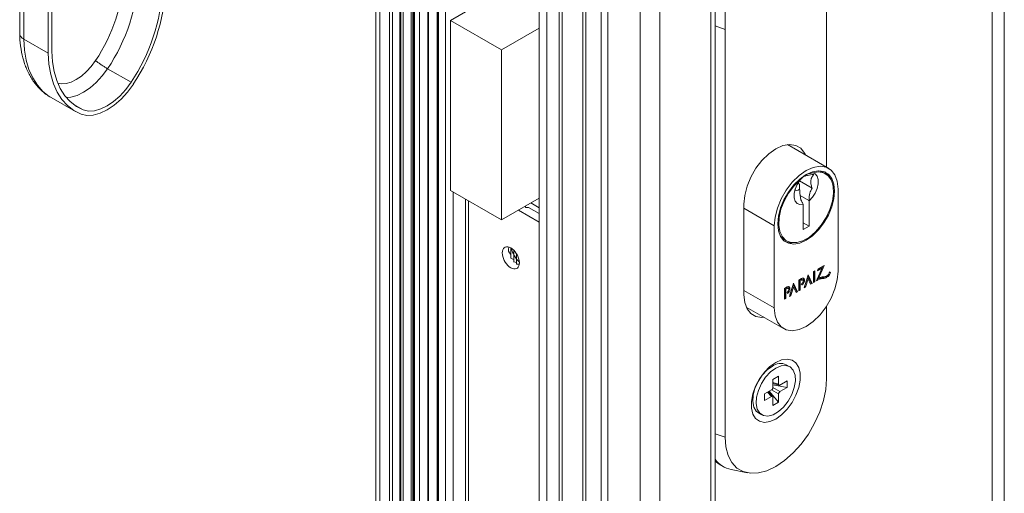
# Paper-space layout 'PAG.' of a CAD drawing. Units: millimetres. Extents: x 10 to 4991, y -15 to 287.
# Drawn here: x 128 to 163, y 201 to 218 of the extents above; entities that cross this region are included whole.
import ezdxf

# ---------------------------------------------------------------- set-up
doc = ezdxf.new("R2010")
doc.units = ezdxf.units.MM
doc.layers.add('DESENHO', color=179, linetype='Continuous', lineweight=15)

psp = doc.layouts.new('PAG.')

# ---------------------------------------------------------------- linework, layer by layer
at = {"layer": 'DESENHO', "color": 179, "linetype": 'Continuous', "lineweight": 15}
for p, q in [((127.775, 246.28), (127.775, 217.082)), ((127.921, 246.068), (127.921, 216.877)), ((128.805, 245.558), (128.805, 216.367)), ((128.929, 245.628), (128.929, 216.44)), ((163.249, 189.373), (163.249, 243.552)), ((162.81, 188.598), (162.81, 243.24)), ((152.679, 182.802), (152.679, 238.427)), ((152.826, 182.826), (152.826, 238.448)), ((146.489, 238.297), (146.489, 182.608)), ((146.766, 182.589), (146.766, 238.299)), ((147.217, 182.562), (147.217, 238.297)), ((147.323, 182.556), (147.323, 238.296)), ((148.065, 182.524), (148.065, 238.282)), ((148.171, 182.52), (148.171, 238.28)), ((148.719, 182.509), (148.719, 238.267)), ((148.967, 182.508), (148.967, 238.262)), ((150.134, 182.533), (150.134, 238.25)), ((150.841, 182.578), (150.841, 238.265)), ((142.815, 182.923), (142.815, 237.739)), ((142.846, 237.751), (142.846, 182.921)), ((142.868, 182.919), (142.868, 237.76)), ((143.112, 237.849), (143.112, 182.899)), ((142.179, 182.972), (142.179, 237.424)), ((142.479, 182.95), (142.479, 237.588)), ((142.501, 182.948), (142.501, 237.599)), ((141.595, 183.008), (141.595, 237)), ((141.878, 182.991), (141.878, 237.226)), ((141.944, 237.274), (141.944, 182.987)), ((141.966, 182.986), (141.966, 237.289)), ((142.002, 182.983), (142.002, 237.313)), ((141.472, 183.015), (141.472, 236.886)), ((141.508, 183.013), (141.508, 236.921)), ((141.1, 183.032), (141.1, 236.466)), ((141.206, 183.028), (141.206, 236.6)), ((140.6, 235.587), (140.6, 183.048)), ((140.747, 183.044), (140.747, 235.902)), ((156.841, 212.265), (156.841, 234.032)), ((153.19, 217.227), (153.19, 231.924)), ((143.294, 217.547), (144.814, 218.425)), ((143.294, 217.547), (145.132, 216.486)), ((143.294, 211.423), (143.294, 217.547)), ((145.132, 216.486), (146.489, 217.269)), ((153.19, 217.227), (153.19, 202.529)), ((128.805, 216.367), (127.921, 216.877)), ((128.929, 216.44), (128.953, 216.06)), ((145.132, 216.486), (145.132, 210.361)), ((128.805, 216.367), (128.83, 215.972)), ((128.953, 216.06), (129.013, 215.706)), ((128.83, 215.972), (128.892, 215.604)), ((129.013, 215.706), (129.108, 215.381)), ((131.79, 215.318), (130.941, 215.807)), ((128.892, 215.604), (128.991, 215.267)), ((129.108, 215.381), (129.238, 215.091)), ((128.991, 215.267), (129.126, 214.965)), ((129.238, 215.091), (129.4, 214.837)), ((131.384, 214.823), (131.596, 215.056)), ((131.596, 215.056), (131.79, 215.318)), ((131.658, 214.967), (131.869, 215.253)), ((128.904, 214.771), (129.788, 214.261)), ((129.126, 214.965), (129.295, 214.701)), ((129.295, 214.701), (129.495, 214.478)), ((129.4, 214.837), (129.593, 214.622)), ((130.926, 214.468), (131.158, 214.625)), ((131.158, 214.625), (131.384, 214.823)), ((131.18, 214.496), (131.426, 214.712)), ((131.426, 214.712), (131.658, 214.967)), ((129.495, 214.478), (129.726, 214.299)), ((129.593, 214.622), (129.815, 214.449)), ((130.063, 214.321), (129.703, 214.528)), ((129.726, 214.299), (129.984, 214.165)), ((129.815, 214.449), (130.063, 214.321)), ((130.063, 214.321), (130.256, 214.282)), ((130.256, 214.282), (130.468, 214.294)), ((130.468, 214.294), (130.694, 214.357)), ((130.673, 214.204), (130.926, 214.325)), ((130.694, 214.357), (130.926, 214.468)), ((130.926, 214.325), (131.18, 214.496)), ((129.984, 214.165), (130.195, 214.122)), ((130.195, 214.122), (130.426, 214.136)), ((130.426, 214.136), (130.673, 214.204)), ((155.016, 212.922), (154.76, 212.741)), ((155.271, 213.036), (155.016, 212.922)), ((155.514, 213.078), (155.271, 213.036)), ((156.922, 212.218), (155.44, 213.073)), ((155.732, 213.046), (155.514, 213.078)), ((155.914, 212.941), (155.732, 213.046)), ((156.051, 212.769), (155.914, 212.941)), ((154.517, 212.503), (154.299, 212.219)), ((154.76, 212.741), (154.517, 212.503)), ((156.083, 212.702), (156.051, 212.769)), ((154.299, 212.219), (154.117, 211.904)), ((156.11, 212.137), (156.366, 212.251)), ((156.366, 212.251), (156.609, 212.294)), ((156.609, 212.294), (156.826, 212.261)), ((156.826, 212.261), (157.008, 212.156)), ((157.008, 212.156), (157.145, 211.984)), ((154.117, 211.904), (153.98, 211.573)), ((155.611, 211.718), (155.854, 211.956)), ((155.666, 211.619), (155.882, 211.832)), ((155.669, 211.578), (155.886, 211.793)), ((155.784, 211.64), (155.886, 211.793)), ((155.854, 211.956), (156.11, 212.137)), ((155.882, 211.832), (156.11, 211.993)), ((156.11, 211.993), (156.338, 212.095)), ((156.334, 212.052), (156.551, 212.087)), ((156.334, 212.052), (156.436, 212.016)), ((156.338, 212.095), (156.554, 212.133)), ((156.436, 212.016), (156.509, 211.933)), ((156.509, 211.933), (156.547, 211.812)), ((156.546, 212.132), (156.612, 212.118)), ((156.547, 211.812), (156.547, 211.662)), ((156.551, 212.087), (156.743, 212.053)), ((156.554, 212.133), (156.749, 212.104)), ((156.612, 212.118), (156.721, 212.073)), ((156.809, 212.022), (156.721, 212.073)), ((156.743, 212.053), (156.901, 211.952)), ((156.749, 212.104), (156.911, 212.01)), ((156.901, 211.952), (157.017, 211.789)), ((156.911, 212.01), (157.033, 211.856)), ((157.017, 211.789), (157.084, 211.573)), ((157.033, 211.856), (157.109, 211.65)), ((157.145, 211.984), (157.23, 211.752)), ((153.98, 211.573), (153.895, 211.244)), ((155.212, 211.119), (155.394, 211.434)), ((155.394, 211.434), (155.611, 211.718)), ((155.471, 211.366), (155.666, 211.619)), ((155.477, 211.322), (155.669, 211.578)), ((155.673, 211.307), (155.711, 211.473)), ((155.728, 211.436), (155.706, 211.456)), ((155.711, 211.473), (155.784, 211.64)), ((155.771, 211.425), (155.728, 211.436)), ((155.822, 211.436), (155.771, 211.425)), ((155.875, 211.653), (155.805, 211.676)), ((155.813, 211.689), (155.875, 211.653)), ((155.875, 211.468), (155.822, 211.436)), ((155.866, 211.768), (156.321, 211.505)), ((155.875, 211.468), (155.875, 211.653)), ((155.876, 211.466), (155.875, 211.468)), ((156.51, 211.496), (156.437, 211.329)), ((156.547, 211.662), (156.51, 211.496)), ((157.084, 211.573), (157.097, 211.316)), ((157.109, 211.65), (157.134, 211.402)), ((157.23, 211.752), (157.259, 211.474)), ((157.259, 211.474), (157.259, 208.514)), ((145.132, 210.361), (143.294, 211.423)), ((145.132, 210.361), (146.489, 211.145)), ((153.895, 211.244), (153.866, 210.932)), ((155.075, 210.788), (155.212, 211.119)), ((155.187, 210.791), (155.309, 211.085)), ((155.309, 211.085), (155.471, 211.366)), ((155.319, 211.038), (155.477, 211.322)), ((155.673, 211.157), (155.673, 211.307)), ((155.71, 211.034), (155.673, 211.157)), ((155.899, 211.239), (156.211, 211.058)), ((156.337, 211.175), (156.216, 211.049)), ((156.437, 211.329), (156.337, 211.175)), ((157.109, 211.124), (157.033, 210.83)), ((157.097, 211.316), (157.058, 211.032)), ((157.134, 211.402), (157.109, 211.124)), ((145.997, 210.861), (145.997, 210.811)), ((145.997, 210.811), (146.103, 210.811)), ((146.489, 210.589), (146.103, 210.811)), ((146.489, 210.795), (146.186, 210.97)), ((153.866, 210.932), (153.866, 207.666)), ((154.99, 210.459), (155.075, 210.788)), ((155.111, 210.497), (155.187, 210.791)), ((155.136, 210.449), (155.203, 210.742)), ((155.203, 210.742), (155.319, 211.038)), ((155.783, 210.951), (155.71, 211.034)), ((155.883, 210.914), (155.783, 210.951)), ((156.004, 210.926), (155.883, 210.914)), ((156.004, 210.926), (156.004, 210.014)), ((156.211, 211.058), (156.216, 211.049)), ((156.216, 210.137), (156.216, 211.049)), ((156.967, 210.736), (156.83, 210.443)), ((157.033, 210.83), (156.911, 210.535)), ((157.058, 211.032), (156.967, 210.736)), ((146.489, 210.283), (145.742, 210.714)), ((154.961, 210.147), (154.99, 210.459)), ((155.086, 210.219), (155.111, 210.497)), ((155.123, 210.176), (155.136, 210.449)), ((156.83, 210.443), (156.654, 210.171)), ((156.911, 210.535), (156.749, 210.254)), ((154.961, 207.187), (154.961, 210.147)), ((155.111, 209.971), (155.086, 210.219)), ((155.162, 209.937), (155.123, 210.176)), ((156.004, 210.259), (156.216, 210.137)), ((156.004, 210.014), (156.216, 210.137)), ((156.654, 210.171), (156.449, 209.933)), ((156.749, 210.254), (156.554, 210.001)), ((155.187, 209.764), (155.111, 209.971)), ((155.253, 209.746), (155.162, 209.937)), ((155.195, 209.757), (155.183, 209.772)), ((155.309, 209.61), (155.187, 209.764)), ((155.322, 209.65), (155.195, 209.757)), ((155.39, 209.612), (155.253, 209.746)), ((156.225, 209.742), (155.995, 209.61)), ((156.338, 209.789), (156.11, 209.627)), ((156.449, 209.933), (156.225, 209.742)), ((156.554, 210.001), (156.338, 209.789)), ((145.178, 209.284), (145.2, 209.327)), ((145.2, 209.327), (145.231, 209.36)), ((145.231, 209.36), (145.269, 209.382)), ((145.269, 209.382), (145.314, 209.392)), ((145.314, 209.392), (145.362, 209.39)), ((145.362, 209.39), (145.415, 209.376)), ((145.415, 209.376), (145.468, 209.351)), ((145.467, 209.12), (145.467, 209.352)), ((145.467, 209.352), (145.467, 209.12)), ((145.468, 209.351), (145.522, 209.314)), ((145.522, 209.314), (145.574, 209.268)), ((155.471, 209.517), (155.309, 209.61)), ((155.322, 209.65), (155.411, 209.599)), ((155.566, 209.543), (155.39, 209.612)), ((155.666, 209.488), (155.471, 209.517)), ((155.771, 209.542), (155.566, 209.543)), ((155.882, 209.526), (155.666, 209.488)), ((155.995, 209.61), (155.771, 209.542)), ((156.11, 209.627), (155.882, 209.526)), ((145.159, 209.172), (145.164, 209.232)), ((145.164, 209.107), (145.159, 209.172)), ((145.164, 209.232), (145.178, 209.284)), ((145.178, 209.039), (145.164, 209.107)), ((145.2, 208.97), (145.178, 209.039)), ((145.231, 208.901), (145.2, 208.97)), ((145.467, 209.12), (145.467, 208.981)), ((145.573, 208.934), (145.573, 209.27)), ((145.573, 209.27), (145.573, 208.934)), ((145.574, 209.268), (145.623, 209.214)), ((145.623, 209.214), (145.667, 209.153)), ((145.667, 209.153), (145.705, 209.086)), ((145.679, 208.827), (145.679, 209.134)), ((145.679, 209.134), (145.679, 208.827)), ((145.705, 209.086), (145.736, 209.018)), ((145.736, 209.018), (145.759, 208.948)), ((145.759, 208.948), (145.773, 208.88)), ((145.269, 208.835), (145.231, 208.901)), ((145.314, 208.774), (145.269, 208.835)), ((145.362, 208.719), (145.314, 208.774)), ((145.415, 208.673), (145.362, 208.719)), ((145.468, 208.636), (145.415, 208.673)), ((145.522, 208.611), (145.468, 208.636)), ((145.574, 208.597), (145.522, 208.611)), ((145.573, 208.934), (145.573, 208.843)), ((145.623, 208.595), (145.574, 208.597)), ((145.667, 208.605), (145.623, 208.595)), ((145.705, 208.627), (145.667, 208.605)), ((145.679, 208.827), (145.679, 208.76)), ((145.736, 208.66), (145.705, 208.627)), ((145.759, 208.704), (145.736, 208.66)), ((145.773, 208.756), (145.759, 208.704)), ((145.773, 208.88), (145.778, 208.815)), ((145.778, 208.815), (145.773, 208.756)), ((156.483, 208.168), (156.672, 208.613)), ((156.672, 208.613), (156.515, 208.523)), ((156.515, 208.523), (156.546, 208.596)), ((156.637, 208.634), (156.538, 208.577)), ((156.546, 208.596), (156.757, 208.717)), ((156.757, 208.717), (156.57, 208.272)), ((156.637, 208.634), (156.672, 208.613)), ((156.699, 208.684), (156.67, 208.615)), ((155.85, 208.193), (155.944, 208.248)), ((155.964, 208.258), (155.944, 208.248)), ((155.984, 208.262), (155.964, 208.258)), ((156.001, 208.262), (155.984, 208.262)), ((156.017, 208.258), (156.001, 208.262)), ((156.031, 208.248), (156.017, 208.258)), ((156.041, 208.235), (156.031, 208.248)), ((156.178, 208.383), (156.034, 207.909)), ((156.05, 207.959), (156.143, 208.263)), ((156.086, 207.939), (156.178, 208.243)), ((156.143, 208.263), (156.178, 208.243)), ((156.286, 208.095), (156.168, 208.349)), ((156.322, 208.075), (156.178, 208.383)), ((156.178, 208.243), (156.27, 208.045)), ((156.374, 208.496), (156.421, 208.523)), ((156.374, 208.105), (156.374, 208.496)), ((156.386, 208.503), (156.386, 208.153)), ((156.421, 208.523), (156.421, 208.133)), ((156.536, 208.292), (156.57, 208.272)), ((156.677, 208.269), (156.712, 208.249)), ((156.825, 208.313), (156.86, 208.292)), ((156.945, 208.473), (156.947, 208.471)), ((156.947, 208.471), (156.982, 208.451)), ((156.948, 208.492), (156.982, 208.451)), ((157.259, 208.514), (157.23, 208.202)), ((155.42, 207.946), (155.325, 207.891)), ((155.325, 207.891), (155.325, 207.5)), ((155.337, 207.884), (155.385, 207.911)), ((155.337, 207.548), (155.337, 207.884)), ((155.337, 207.884), (155.373, 207.863)), ((155.373, 207.863), (155.42, 207.891)), ((155.385, 207.911), (155.42, 207.891)), ((155.44, 207.955), (155.42, 207.946)), ((155.432, 207.896), (155.42, 207.891)), ((155.472, 207.893), (155.427, 207.919)), ((155.443, 207.9), (155.432, 207.896)), ((155.459, 207.959), (155.44, 207.955)), ((155.454, 207.9), (155.443, 207.9)), ((155.464, 207.898), (155.454, 207.9)), ((155.476, 207.959), (155.459, 207.959)), ((155.472, 207.893), (155.464, 207.898)), ((155.478, 207.885), (155.472, 207.893)), ((155.492, 207.954), (155.476, 207.959)), ((155.482, 207.876), (155.478, 207.885)), ((155.505, 207.945), (155.492, 207.954)), ((155.516, 207.931), (155.505, 207.945)), ((155.51, 207.606), (155.654, 208.08)), ((155.523, 207.914), (155.516, 207.931)), ((155.526, 207.893), (155.523, 207.914)), ((155.618, 207.961), (155.526, 207.657)), ((155.526, 207.87), (155.526, 207.893)), ((155.654, 207.94), (155.561, 207.636)), ((155.618, 207.961), (155.654, 207.94)), ((155.644, 208.047), (155.762, 207.793)), ((155.654, 208.08), (155.797, 207.772)), ((155.746, 207.743), (155.654, 207.94)), ((155.85, 207.803), (155.85, 208.193)), ((155.909, 208.214), (155.862, 208.187)), ((155.862, 208.187), (155.862, 207.85)), ((155.862, 208.187), (155.897, 208.166)), ((155.944, 208.193), (155.897, 208.166)), ((155.897, 208.166), (155.897, 207.83)), ((155.909, 208.214), (155.944, 208.193)), ((155.928, 208.032), (155.948, 208.049)), ((155.956, 208.199), (155.944, 208.193)), ((155.944, 208.053), (155.956, 208.06)), ((155.944, 208.053), (155.964, 208.011)), ((155.992, 208.195), (155.948, 208.221)), ((155.948, 208.049), (155.965, 208.069)), ((155.966, 208.201), (155.956, 208.199)), ((155.956, 208.06), (155.966, 208.07)), ((155.964, 208.011), (155.983, 208.029)), ((155.976, 208.201), (155.966, 208.201)), ((155.966, 208.07), (155.976, 208.082)), ((155.985, 208.199), (155.976, 208.201)), ((155.976, 208.082), (155.985, 208.095)), ((155.983, 208.029), (156.001, 208.049)), ((155.993, 208.194), (155.985, 208.199)), ((155.985, 208.095), (155.993, 208.109)), ((155.999, 208.186), (155.993, 208.194)), ((155.993, 208.109), (155.999, 208.123)), ((156.003, 208.176), (155.999, 208.186)), ((155.999, 208.123), (156.003, 208.138)), ((156.001, 208.049), (156.017, 208.072)), ((156.005, 208.165), (156.003, 208.176)), ((156.003, 208.138), (156.005, 208.152)), ((156.005, 208.152), (156.005, 208.165)), ((156.017, 208.072), (156.031, 208.097)), ((156.031, 208.097), (156.041, 208.123)), ((156.034, 207.909), (156.086, 207.939)), ((156.049, 208.217), (156.041, 208.235)), ((156.041, 208.123), (156.048, 208.149)), ((156.048, 208.149), (156.052, 208.173)), ((156.052, 208.197), (156.049, 208.217)), ((156.049, 207.959), (156.05, 207.959)), ((156.05, 207.959), (156.086, 207.939)), ((156.052, 208.173), (156.052, 208.197)), ((156.255, 208.077), (156.286, 208.095)), ((156.27, 208.045), (156.322, 208.075)), ((156.286, 208.095), (156.322, 208.075)), ((156.386, 208.153), (156.374, 208.146)), ((156.421, 208.133), (156.374, 208.105)), ((156.386, 208.153), (156.421, 208.133)), ((157.23, 208.202), (157.145, 207.872)), ((153.866, 207.666), (153.895, 207.387)), ((155.325, 207.541), (155.337, 207.548)), ((155.337, 207.548), (155.373, 207.527)), ((155.373, 207.527), (155.373, 207.863)), ((155.42, 207.75), (155.432, 207.758)), ((155.42, 207.75), (155.439, 207.709)), ((155.432, 207.758), (155.444, 207.769)), ((155.439, 207.709), (155.458, 207.726)), ((155.444, 207.769), (155.454, 207.781)), ((155.454, 207.781), (155.464, 207.794)), ((155.458, 207.726), (155.476, 207.746)), ((155.464, 207.794), (155.472, 207.808)), ((155.472, 207.808), (155.478, 207.823)), ((155.476, 207.746), (155.492, 207.769)), ((155.478, 207.823), (155.482, 207.837)), ((155.484, 207.864), (155.482, 207.876)), ((155.482, 207.837), (155.484, 207.851)), ((155.484, 207.851), (155.484, 207.864)), ((155.492, 207.769), (155.505, 207.794)), ((155.505, 207.794), (155.516, 207.82)), ((155.561, 207.636), (155.51, 207.606)), ((155.516, 207.82), (155.523, 207.845)), ((155.523, 207.845), (155.526, 207.87)), ((155.526, 207.657), (155.525, 207.656)), ((155.526, 207.657), (155.561, 207.636)), ((155.762, 207.793), (155.731, 207.775)), ((155.797, 207.772), (155.746, 207.743)), ((155.762, 207.793), (155.797, 207.772)), ((155.862, 207.85), (155.85, 207.843)), ((155.897, 207.83), (155.85, 207.803)), ((155.862, 207.85), (155.897, 207.83)), ((157.008, 207.542), (156.826, 207.227)), ((157.145, 207.872), (157.008, 207.542)), ((153.895, 207.387), (153.98, 207.156)), ((153.948, 207.222), (155.298, 206.443)), ((154.99, 206.908), (154.961, 207.187)), ((155.325, 207.5), (155.373, 207.527)), ((156.826, 207.227), (156.609, 206.943)), ((156.841, 204.637), (156.841, 207.249)), ((153.98, 207.156), (154.117, 206.983)), ((154.117, 206.983), (154.299, 206.878)), ((154.299, 206.878), (154.517, 206.846)), ((154.517, 206.846), (154.591, 206.851)), ((155.075, 206.677), (154.99, 206.908)), ((156.609, 206.943), (156.366, 206.704)), ((155.212, 206.504), (155.075, 206.677)), ((155.394, 206.399), (155.212, 206.504)), ((156.11, 206.523), (155.854, 206.409)), ((156.366, 206.704), (156.11, 206.523)), ((155.611, 206.367), (155.394, 206.399)), ((155.854, 206.409), (155.611, 206.367)), ((154.804, 205.074), (154.605, 204.872)), ((154.701, 204.953), (154.892, 205.093)), ((154.892, 205.093), (154.714, 204.991)), ((155.016, 205.226), (154.804, 205.074)), ((155.227, 205.319), (155.016, 205.226)), ((155.016, 205.022), (155.206, 205.102)), ((155.206, 205.102), (155.383, 205.115)), ((155.426, 205.346), (155.227, 205.319)), ((155.383, 205.115), (155.532, 205.061)), ((155.516, 205.072), (155.392, 205.143)), ((155.602, 205.308), (155.426, 205.346)), ((155.532, 205.061), (155.643, 204.944)), ((155.743, 205.205), (155.602, 205.308)), ((155.842, 205.045), (155.743, 205.205)), ((155.893, 204.835), (155.842, 205.045)), ((154.375, 204.536), (154.524, 204.762)), ((154.605, 204.872), (154.429, 204.631)), ((154.499, 204.464), (154.648, 204.691)), ((154.524, 204.762), (154.701, 204.953)), ((154.648, 204.691), (154.825, 204.882)), ((154.825, 204.882), (155.016, 205.022)), ((155.117, 204.734), (154.914, 204.616)), ((155.117, 204.438), (155.117, 204.734)), ((155.643, 204.944), (155.708, 204.771)), ((155.708, 204.771), (155.721, 204.557)), ((155.893, 204.589), (155.893, 204.835)), ((154.288, 204.365), (154.189, 204.09)), ((154.264, 204.29), (154.375, 204.536)), ((154.429, 204.631), (154.288, 204.365)), ((154.388, 204.219), (154.499, 204.464)), ((154.914, 204.616), (154.914, 204.32)), ((154.914, 204.469), (155.137, 204.404)), ((154.914, 204.423), (155.422, 204.323)), ((155.422, 204.558), (155.166, 204.41)), ((155.422, 204.323), (155.422, 204.558)), ((155.721, 204.557), (155.682, 204.317)), ((155.842, 204.321), (155.893, 204.589)), ((156.813, 204.255), (156.841, 204.637)), ((154.189, 204.09), (154.138, 203.822)), ((154.185, 204.074), (154.185, 203.869)), ((154.186, 203.814), (154.199, 204.043)), ((154.199, 204.043), (154.264, 204.29)), ((154.323, 203.972), (154.388, 204.219)), ((154.865, 204.236), (154.609, 204.088)), ((154.609, 204.088), (154.609, 203.853)), ((154.609, 203.853), (154.865, 204.001)), ((154.904, 204.001), (154.736, 204.162)), ((154.776, 204.185), (155.117, 203.795)), ((155.117, 203.795), (155.117, 204.091)), ((155.166, 204.175), (155.422, 204.323)), ((155.593, 204.068), (155.462, 203.83)), ((155.682, 204.317), (155.593, 204.068)), ((155.602, 203.78), (155.743, 204.046)), ((155.743, 204.046), (155.842, 204.321)), ((156.731, 203.852), (156.813, 204.255)), ((154.138, 203.822), (154.138, 203.576)), ((154.226, 203.619), (154.186, 203.814)), ((154.31, 203.743), (154.323, 203.972)), ((154.349, 203.547), (154.31, 203.743)), ((154.914, 203.973), (154.914, 203.677)), ((154.914, 203.677), (155.117, 203.795)), ((155.462, 203.83), (155.297, 203.619)), ((155.426, 203.539), (155.602, 203.78)), ((156.597, 203.442), (156.731, 203.852)), ((154.138, 203.576), (154.189, 203.366)), ((154.189, 203.366), (154.288, 203.206)), ((154.314, 203.473), (154.226, 203.619)), ((154.392, 203.411), (154.314, 203.473)), ((154.438, 203.401), (154.349, 203.547)), ((154.392, 203.411), (154.516, 203.339)), ((154.569, 203.314), (154.438, 203.401)), ((154.734, 203.294), (154.569, 203.314)), ((154.919, 203.341), (154.734, 203.294)), ((155.112, 203.452), (154.919, 203.341)), ((155.016, 203.185), (155.227, 203.337)), ((155.297, 203.619), (155.112, 203.452)), ((155.227, 203.337), (155.426, 203.539)), ((156.414, 203.035), (156.597, 203.442)), ((154.288, 203.206), (154.429, 203.103)), ((154.429, 203.103), (154.605, 203.065)), ((154.605, 203.065), (154.804, 203.092)), ((154.804, 203.092), (155.016, 203.185)), ((156.189, 202.645), (156.414, 203.035)), ((155.928, 202.284), (156.189, 202.645)), ((153.19, 202.529), (153.218, 202.179)), ((155.64, 201.962), (155.928, 202.284)), ((153.218, 202.179), (153.3, 201.872)), ((153.3, 201.872), (153.435, 201.616)), ((155.333, 201.69), (155.64, 201.962)), ((152.974, 201.557), (152.826, 201.664)), ((152.974, 201.557), (153.118, 201.474)), ((153.435, 201.616), (153.617, 201.421)), ((155.016, 201.475), (155.333, 201.69)), ((153.406, 201.366), (153.993, 201.246)), ((153.617, 201.421), (153.842, 201.291)), ((153.842, 201.291), (154.103, 201.23)), ((154.103, 201.23), (154.391, 201.242)), ((154.391, 201.242), (154.699, 201.324)), ((154.699, 201.324), (155.016, 201.475))]:
    psp.add_line(p, q, dxfattribs=at)
at = {"layer": 'DESENHO', "color": 8, "linetype": 'Continuous', "lineweight": 15}
for p, q in [((152.826, 217.348), (153.19, 217.227)), ((127.921, 216.877), (127.946, 216.482)), ((127.946, 216.482), (128.008, 216.114)), ((128.008, 216.114), (128.108, 215.777)), ((130.351, 215.889), (130.507, 216.099)), ((128.108, 215.777), (128.242, 215.475)), ((129.999, 215.543), (130.18, 215.702)), ((130.18, 215.702), (130.351, 215.889)), ((130.941, 215.807), (130.748, 215.546)), ((128.242, 215.475), (128.411, 215.211)), ((129.626, 215.328), (129.812, 215.417)), ((129.812, 215.417), (129.999, 215.543)), ((130.748, 215.546), (130.535, 215.313)), ((128.411, 215.211), (128.611, 214.988)), ((128.611, 214.988), (128.842, 214.809)), ((129.144, 215.289), (129.274, 215.267)), ((129.274, 215.267), (129.445, 215.277)), ((129.445, 215.277), (129.626, 215.328)), ((130.31, 215.115), (130.078, 214.958)), ((130.535, 215.313), (130.31, 215.115)), ((128.842, 214.809), (128.904, 214.771)), ((129.62, 214.784), (129.453, 214.77)), ((129.845, 214.847), (129.62, 214.784)), ((130.078, 214.958), (129.845, 214.847)), ((143.39, 182.875), (143.39, 211.367)), ((143.84, 182.835), (143.84, 211.107)), ((143.946, 182.825), (143.946, 211.046)), ((153.866, 210.779), (154.961, 210.147)), ((153.866, 207.819), (154.961, 207.187)), ((154.914, 204.497), (155.117, 204.438)), ((154.712, 204.148), (154.865, 204.001)), ((154.866, 204.235), (155.117, 204.091)), ((154.914, 204.32), (155.166, 204.175)), ((152.826, 202.65), (153.19, 202.529))]:
    psp.add_line(p, q, dxfattribs=at)
at = {"layer": 'DESENHO', "color": 179, "linetype": 'Continuous', "lineweight": 15}
for centre, radius, start, end in [((125.305, 219.56), 6.248, 326.3616, 357.0522), ((125.278, 219.582), 6.806, 326.3126, 357.0802), ((126.127, 219.093), 6.806, 326.3126, 357.0802), ((125.99, 219.175), 7.066, 326.2931, 357.0923), ((156.457, 211.644), 0.554, 27.4682, 53.2125), ((145.619, 209.3), 0.236, 159.6274, 229.7643), ((146.488, 209.582), 1.027, 193.8493, 226.1479), ((155.561, 210.093), 0.554, 246.7914, 272.5386), ((145.473, 209.122), 0.00706, 201.229, 202.2098), ((145.802, 209.594), 0.699, 241.3429, 250.8618), ((145.781, 209.818), 0.996, 257.9528, 264.1283), ((145.682, 209.823), 1.063, 269.8176, 275.542), ((155.885, 208.197), 0.134, 330.9768, 29.3831), ((156.723, 207.851), 0.398, 91.5794, 127.1379), ((156.683, 207.902), 0.368, 90.8879, 118.6001), ((156.734, 207.935), 0.375, 89.8682, 115.8627), ((156.674, 208.555), 0.286, 270.7026, 301.9758), ((156.709, 208.534), 0.286, 270.7026, 301.9758), ((156.731, 208.553), 0.243, 270.7032, 301.9755), ((156.695, 208.527), 0.251, 301.1857, 322.0641), ((156.756, 208.509), 0.193, 302.774, 354.9107), ((156.701, 208.541), 0.295, 302.6474, 342.33), ((155.413, 207.873), 0.0474, 66.0474, 126.0429), ((155.368, 207.897), 0.124, 339.9046, 30.1646), ((155.934, 208.179), 0.0429, 65.3393, 125.9467), ((155.184, 204.69), 0.498, 65.3811, 125.9293), ((153.594, 202.299), 0.952, 216.2319, 258.6416)]:
    psp.add_arc(centre, radius, start, end, dxfattribs=at)
for points, knots in [([(127.774, 217.1), (127.777, 217.018), (127.783, 216.785), (127.832, 216.411), (127.939, 215.993), (128.1, 215.615), (128.309, 215.282), (128.564, 215.01), (128.768, 214.841), (128.892, 214.781), (128.908, 214.773)], [0, 0, 0, 0, 0.091549, 0.257763, 0.416507, 0.567518, 0.711094, 0.848107, 0.980267, 1, 1, 1, 1]), ([(127.921, 216.877), (127.903, 216.889), (127.867, 216.911), (127.824, 216.953), (127.793, 217), (127.776, 217.043), (127.776, 217.071), (127.776, 217.082)], [0, 0, 0, 0, 0.24657, 0.477624, 0.682225, 0.877688, 1, 1, 1, 1]), ([(130.507, 216.099), (130.509, 216.098), (130.523, 216.086), (130.566, 216.053), (130.641, 215.999), (130.739, 215.933), (130.84, 215.867), (130.909, 215.827), (130.941, 215.807)], [0, 0, 0, 0, 0.011794, 0.105815, 0.309515, 0.544029, 0.783115, 1, 1, 1, 1]), ([(155.886, 211.793), (155.945, 211.861), (156.064, 211.999), (156.243, 212.034), (156.334, 212.052)], [0, 0, 0, 0, 0.492845, 1, 1, 1, 1]), ([(156.048, 211.933), (156.084, 211.945), (156.193, 211.981), (156.307, 211.992), (156.383, 212)], [0, 0, 0, 0, 0.331837, 1, 1, 1, 1]), ([(156.383, 212), (156.371, 211.984), (156.328, 211.93), (156.277, 211.827), (156.272, 211.685), (156.297, 211.581), (156.316, 211.52), (156.321, 211.505)], [0, 0, 0, 0, 0.113229, 0.394022, 0.634054, 0.911041, 1, 1, 1, 1]), ([(155.918, 211.085), (155.901, 211.191), (155.88, 211.318), (155.876, 211.446), (155.876, 211.466)], [0, 0, 0, 0, 0.83947, 1, 1, 1, 1]), ([(156.321, 211.505), (156.299, 211.462), (156.24, 211.353), (156.216, 211.196), (156.212, 211.089), (156.211, 211.058)], [0, 0, 0, 0, 0.308628, 0.800382, 1, 1, 1, 1]), ([(156.004, 210.926), (155.988, 210.956), (155.959, 211.009), (155.93, 211.062), (155.918, 211.085)], [0, 0, 0, 0, 0.564379, 1, 1, 1, 1]), ([(155.166, 204.41), (155.16, 204.407), (155.149, 204.401), (155.13, 204.404), (155.119, 204.419), (155.118, 204.431), (155.117, 204.438)], [0, 0, 0, 0, 0.27678, 0.500162, 0.722884, 1, 1, 1, 1]), ([(154.914, 204.32), (154.913, 204.312), (154.911, 204.295), (154.9, 204.272), (154.886, 204.251), (154.872, 204.241), (154.865, 204.236)], [0, 0, 0, 0, 0.2381232, 0.5000557, 0.760998, 1, 1, 1, 1]), ([(154.865, 204.001), (154.871, 204.004), (154.882, 204.01), (154.901, 204.007), (154.912, 203.992), (154.913, 203.98), (154.914, 203.973)], [0, 0, 0, 0, 0.276781, 0.500163, 0.722874, 1, 1, 1, 1]), ([(155.117, 204.091), (155.118, 204.099), (155.12, 204.116), (155.131, 204.139), (155.146, 204.16), (155.159, 204.17), (155.166, 204.175)], [0, 0, 0, 0, 0.238123, 0.500055, 0.761004, 1, 1, 1, 1])]:
    psp.add_open_spline(points, degree=3, knots=knots, dxfattribs=at)

doc.saveas('drawing.dxf')
